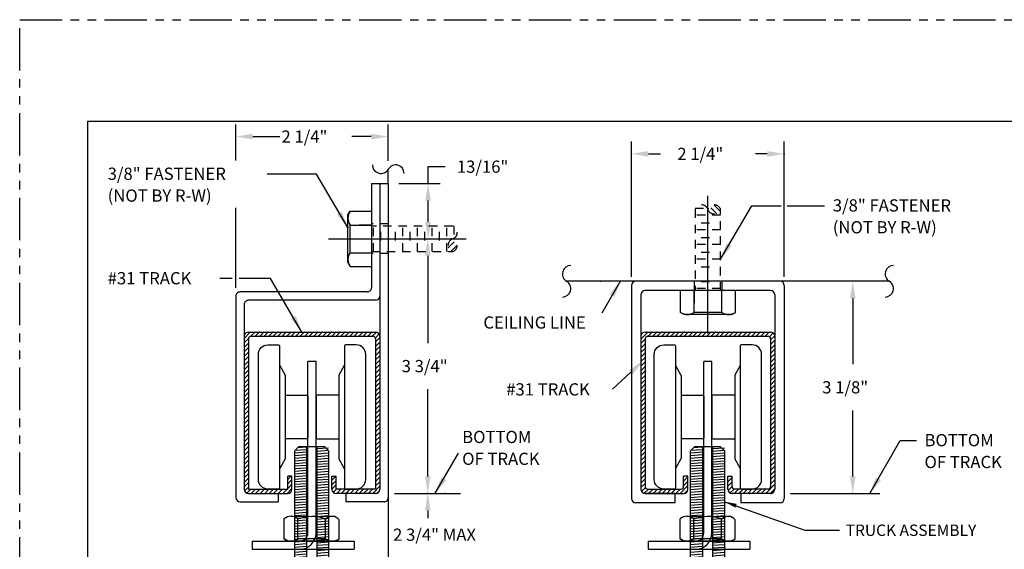
# Model space of a CAD drawing. Extents: x 1.5 to 25.5, y 1 to 18.
# Drawn here: x 1.5 to 16, y 10.2 to 18 of the extents above; entities that cross this region are included whole.
import ezdxf

# ---------------------------------------------------------------- set-up
doc = ezdxf.new("R2010")
doc.units = 0
doc.header["$LTSCALE"] = 0.5
doc.header["$MEASUREMENT"] = 0
for name, pattern in [('CENTER', [2, 1.25, -0.25, 0.25, -0.25]), ('HIDDEN', [0.375, 0.25, -0.125]), ('PHANTOM', [2.5, 1.25, -0.25, 0.25, -0.25, 0.25, -0.25])]:
    doc.linetypes.add(name, pattern=pattern)
doc.layers.get('0').update_dxf_attribs({"linetype": 'CONTINUOUS'})
doc.layers.get('DEFPOINTS').update_dxf_attribs({"linetype": 'CONTINUOUS'})
for name, color, linetype in [('1', 2, 'CONTINUOUS'), ('2', 1, 'CENTER'), ('3', 5, 'HIDDEN'), ('5', 4, 'PHANTOM'), ('DIM', 6, 'CONTINUOUS'), ('IB', 2, 'CONTINUOUS')]:
    doc.layers.add(name, color=color, linetype=linetype)
doc.styles.add('ROMANS', font='ROMANS')
doc.styles.add('SIMPLEX', font='SIMPLEX')
doc.dimstyles.get("Standard").update_dxf_attribs({"dimtxt": 0.18, "dimasz": 0.18, "dimexe": 0.18, "dimexo": 0.0625, "dimgap": 0.09, "dimtad": 0, "dimtih": 1, "dimtoh": 1, "dimdec": 4, "dimzin": 0, "dimtxsty": 'STANDARD', "dimcen": 0.09, "dimazin": 3, "dimtfac": 1, "dimtdec": 4, "dimtofl": 0, "dimtmove": 0, "dimatfit": 3, "dimtolj": 1, "dimtzin": 0})

# ---------------------------------------------------------------- blocks, each defined once
blk = doc.blocks.new('BOLTWIDE')
at = {"layer": '1'}
for p, q in [((-0.25, 2.437), (-0.188, 2.5)), ((-0.075, 2.49), (-0.208, 2.48)), ((-0.188, 2.5), (0.187, 2.5)), ((-0.075, 2.5), (-0.075, 0.131)), ((0.075, 2.5), (0.075, 0.131)), ((0.25, 2.476), (0.075, 2.463)), ((0.187, 2.5), (0.25, 2.437)), ((-0.075, 2.451), (-0.25, 2.438)), ((-0.25, 0), (-0.25, 2.437)), ((-0.075, 2.413), (-0.25, 2.399)), ((-0.075, 2.374), (-0.25, 2.361)), ((-0.075, 2.336), (-0.25, 2.322)), ((0.25, 2.438), (0.075, 2.424)), ((0.25, 2.399), (0.075, 2.386)), ((0.25, 2.361), (0.075, 2.347)), ((0.25, 2.322), (0.075, 2.309)), ((0.25, 2.437), (0.25, 0)), ((-0.075, 2.297), (-0.25, 2.284)), ((-0.075, 2.259), (-0.25, 2.245)), ((-0.075, 2.22), (-0.25, 2.207)), ((-0.075, 2.182), (-0.25, 2.168)), ((0.25, 2.284), (0.075, 2.27)), ((0.25, 2.245), (0.075, 2.232)), ((0.25, 2.207), (0.075, 2.193)), ((-0.075, 2.143), (-0.25, 2.13)), ((-0.075, 2.105), (-0.25, 2.091)), ((-0.075, 2.066), (-0.25, 2.053)), ((0.25, 2.168), (0.075, 2.155)), ((0.25, 2.13), (0.075, 2.116)), ((0.25, 2.091), (0.075, 2.078)), ((0.25, 2.053), (0.075, 2.039)), ((-0.075, 2.028), (-0.25, 2.014)), ((-0.075, 1.989), (-0.25, 1.976)), ((-0.075, 1.951), (-0.25, 1.937)), ((-0.075, 1.912), (-0.25, 1.899)), ((0.25, 2.014), (0.075, 2.001)), ((0.25, 1.976), (0.075, 1.962)), ((0.25, 1.937), (0.075, 1.924)), ((0.25, 1.899), (0.075, 1.885)), ((-0.075, 1.874), (-0.25, 1.86)), ((-0.075, 1.835), (-0.25, 1.822)), ((-0.075, 1.797), (-0.25, 1.783)), ((-0.075, 1.758), (-0.25, 1.745)), ((0.25, 1.86), (0.075, 1.847)), ((0.25, 1.822), (0.075, 1.808)), ((0.25, 1.783), (0.075, 1.77)), ((0.25, 1.745), (0.075, 1.731)), ((-0.075, 1.72), (-0.25, 1.706)), ((-0.075, 1.681), (-0.25, 1.668)), ((-0.075, 1.643), (-0.25, 1.629)), ((-0.075, 1.604), (-0.25, 1.591)), ((0.25, 1.706), (0.075, 1.693)), ((0.25, 1.668), (0.075, 1.654)), ((0.25, 1.629), (0.075, 1.616)), ((-0.075, 1.566), (-0.25, 1.552)), ((-0.075, 1.527), (-0.25, 1.514)), ((-0.075, 1.489), (-0.25, 1.475)), ((-0.075, 1.45), (-0.25, 1.437)), ((0.25, 1.591), (0.075, 1.577)), ((0.25, 1.552), (0.075, 1.539)), ((0.25, 1.514), (0.075, 1.5)), ((0.25, 1.475), (0.075, 1.462)), ((-0.075, 1.412), (-0.25, 1.398)), ((-0.075, 1.373), (-0.25, 1.36)), ((-0.075, 1.335), (-0.25, 1.321)), ((0.25, 1.437), (0.075, 1.423)), ((0.25, 1.398), (0.075, 1.385)), ((0.25, 1.36), (0.075, 1.346)), ((0.25, 1.321), (0.075, 1.308)), ((-0.075, 1.296), (-0.25, 1.283)), ((-0.075, 1.258), (-0.25, 1.244)), ((-0.075, 1.219), (-0.25, 1.206)), ((-0.075, 1.181), (-0.25, 1.167)), ((0.25, 1.283), (0.075, 1.269)), ((0.25, 1.244), (0.075, 1.231)), ((0.25, 1.206), (0.075, 1.192)), ((0.25, 1.167), (0.075, 1.154)), ((-0.075, 1.142), (-0.25, 1.129)), ((-0.075, 1.104), (-0.25, 1.09)), ((-0.075, 1.065), (-0.25, 1.052)), ((-0.075, 1.027), (-0.25, 1.013)), ((0.25, 1.129), (0.075, 1.115)), ((0.25, 1.09), (0.075, 1.077)), ((0.25, 1.052), (0.075, 1.038)), ((-0.075, 0.988), (-0.25, 0.975)), ((-0.075, 0.95), (-0.25, 0.936)), ((-0.075, 0.911), (-0.25, 0.898)), ((-0.075, 0.873), (-0.25, 0.859)), ((0.25, 1.013), (0.075, 1)), ((0.25, 0.975), (0.075, 0.961)), ((0.25, 0.936), (0.075, 0.923)), ((0.25, 0.898), (0.075, 0.884)), ((-0.075, 0.834), (-0.25, 0.821)), ((-0.075, 0.796), (-0.25, 0.782)), ((-0.075, 0.757), (-0.25, 0.744)), ((0.25, 0.859), (0.075, 0.846)), ((0.25, 0.821), (0.075, 0.807)), ((0.25, 0.782), (0.075, 0.769)), ((0.25, 0.744), (0.075, 0.73)), ((-0.075, 0.719), (-0.25, 0.705)), ((-0.075, 0.68), (-0.25, 0.667)), ((-0.075, 0.642), (-0.25, 0.628)), ((-0.075, 0.603), (-0.25, 0.59)), ((0.25, 0.705), (0.075, 0.692)), ((0.25, 0.667), (0.075, 0.653)), ((0.25, 0.628), (0.075, 0.615)), ((0.25, 0.59), (0.075, 0.576)), ((-0.075, 0.565), (-0.25, 0.551)), ((-0.075, 0.526), (-0.25, 0.513)), ((-0.075, 0.488), (-0.25, 0.474)), ((-0.075, 0.449), (-0.25, 0.436)), ((0.25, 0.551), (0.075, 0.538)), ((0.25, 0.513), (0.075, 0.499)), ((0.25, 0.474), (0.075, 0.461)), ((0.25, 0.436), (0.075, 0.422)), ((-0.075, 0.411), (-0.25, 0.397)), ((-0.075, 0.372), (-0.25, 0.359)), ((-0.075, 0.334), (-0.25, 0.32)), ((-0.075, 0.295), (-0.25, 0.282)), ((0.25, 0.397), (0.075, 0.384)), ((0.25, 0.359), (0.075, 0.345)), ((0.25, 0.32), (0.075, 0.307)), ((-0.075, 0.257), (-0.25, 0.243)), ((-0.075, 0.218), (-0.25, 0.205)), ((-0.075, 0.18), (-0.25, 0.166)), ((0.25, 0.282), (0.075, 0.268)), ((0.25, 0.243), (0.075, 0.23)), ((0.25, 0.205), (0.075, 0.191)), ((0.25, 0.166), (0.075, 0.153)), ((-0.075, 0.141), (-0.25, 0.128)), ((0.25, 0.128), (-0.25, 0.089)), ((0.25, 0.089), (-0.25, 0.051)), ((-0.43, -0.063), (-0.43, -0.084)), ((-0.425, -0.108), (-0.295, -0.108)), ((-0.412, -0.128), (-0.338, -0.202)), ((-0.368, 0), (0.367, 0)), ((-0.295, 0), (-0.295, -0.108)), ((-0.295, -0.108), (-0.244, -0.22)), ((0.295, -0.108), (0.244, -0.22)), ((0.295, 0), (0.295, -0.108)), ((0.295, -0.108), (0.425, -0.108)), ((0.412, -0.128), (0.338, -0.202)), ((0.43, -0.063), (0.43, -0.084)), ((-0.294, -0.22), (0.294, -0.22))]:
    blk.add_line(p, q, dxfattribs=at)
for centre, start, end in [((-0.368, -0.063), 90, 180), ((-0.368, -0.084), 180, 225), ((0.367, -0.063), 0, 90), ((0.367, -0.084), 315, 0), ((-0.294, -0.158), 225, 270), ((0.294, -0.158), 270, 315)]:
    blk.add_arc(centre, 0.0625, start, end, dxfattribs=at)
blk = doc.blocks.new('*X4')
at = {"color": 0, "linetype": 'BYBLOCK'}
for p, q in [((6.302, 13.594), (6.397, 13.689)), ((6.399, 13.625), (6.463, 13.689)), ((6.466, 13.625), (6.529, 13.689)), ((6.532, 13.625), (6.595, 13.689)), ((6.598, 13.625), (6.662, 13.689)), ((6.664, 13.625), (6.728, 13.689)), ((6.731, 13.625), (6.794, 13.689)), ((6.797, 13.625), (6.861, 13.689)), ((6.863, 13.625), (6.927, 13.689)), ((6.93, 13.625), (6.993, 13.689)), ((6.996, 13.625), (7.059, 13.689)), ((7.062, 13.625), (7.126, 13.689)), ((7.129, 13.625), (7.192, 13.689)), ((7.195, 13.625), (7.258, 13.689)), ((7.261, 13.625), (7.325, 13.689)), ((7.327, 13.625), (7.391, 13.689)), ((7.394, 13.625), (7.457, 13.689)), ((7.46, 13.625), (7.523, 13.689)), ((7.526, 13.625), (7.59, 13.689)), ((7.593, 13.625), (7.656, 13.689)), ((7.659, 13.625), (7.722, 13.689)), ((7.725, 13.625), (7.789, 13.689)), ((7.791, 13.625), (7.855, 13.689)), ((7.858, 13.625), (7.921, 13.689)), ((7.924, 13.625), (7.988, 13.689)), ((7.99, 13.625), (8.054, 13.689)), ((8.057, 13.625), (8.12, 13.689)), ((8.123, 13.625), (8.186, 13.689)), ((8.189, 13.625), (8.252, 13.687)), ((8.235, 13.605), (8.292, 13.661)), ((6.302, 13.528), (6.366, 13.592)), ((6.302, 13.462), (6.366, 13.525)), ((8.239, 13.542), (8.302, 13.606)), ((8.239, 13.476), (8.302, 13.539)), ((6.302, 13.395), (6.366, 13.459)), ((6.302, 13.329), (6.366, 13.393)), ((8.239, 13.409), (8.302, 13.473)), ((8.239, 13.343), (8.302, 13.407)), ((6.302, 13.263), (6.366, 13.326)), ((6.302, 13.197), (6.366, 13.26)), ((8.239, 13.277), (8.302, 13.34)), ((8.239, 13.211), (8.302, 13.274)), ((8.239, 13.144), (8.302, 13.208)), ((6.302, 13.13), (6.366, 13.194)), ((6.302, 13.064), (6.366, 13.127)), ((6.302, 12.998), (6.366, 13.061)), ((8.239, 13.078), (8.302, 13.142)), ((8.239, 13.012), (8.302, 13.075)), ((6.302, 12.931), (6.366, 12.995)), ((6.302, 12.865), (6.366, 12.929)), ((8.239, 12.945), (8.302, 13.009)), ((8.239, 12.879), (8.302, 12.943)), ((6.302, 12.799), (6.366, 12.862)), ((6.302, 12.733), (6.366, 12.796)), ((8.239, 12.813), (8.302, 12.876)), ((8.239, 12.747), (8.302, 12.81)), ((6.302, 12.666), (6.366, 12.73)), ((6.302, 12.6), (6.366, 12.663)), ((8.239, 12.68), (8.302, 12.744)), ((8.239, 12.614), (8.302, 12.678)), ((6.302, 12.534), (6.366, 12.597)), ((6.302, 12.467), (6.366, 12.531)), ((8.239, 12.548), (8.302, 12.611)), ((8.239, 12.481), (8.302, 12.545)), ((8.239, 12.415), (8.302, 12.479)), ((6.302, 12.401), (6.366, 12.465)), ((6.302, 12.335), (6.366, 12.398)), ((6.302, 12.268), (6.366, 12.332)), ((8.239, 12.349), (8.302, 12.412)), ((8.239, 12.283), (8.302, 12.346)), ((6.302, 12.202), (6.366, 12.266)), ((6.302, 12.136), (6.366, 12.199)), ((8.239, 12.216), (8.302, 12.28)), ((8.239, 12.15), (8.302, 12.213)), ((6.302, 12.07), (6.366, 12.133)), ((6.302, 12.003), (6.366, 12.067)), ((8.239, 12.084), (8.302, 12.147)), ((8.239, 12.017), (8.302, 12.081)), ((6.302, 11.937), (6.366, 12.001)), ((6.302, 11.871), (6.366, 11.934)), ((8.239, 11.951), (8.302, 12.015)), ((8.239, 11.885), (8.302, 11.948)), ((6.302, 11.804), (6.366, 11.868)), ((6.302, 11.738), (6.366, 11.802)), ((8.239, 11.819), (8.302, 11.882)), ((8.239, 11.752), (8.302, 11.816)), ((8.239, 11.686), (8.302, 11.749)), ((6.302, 11.672), (6.366, 11.735)), ((6.302, 11.606), (6.366, 11.669)), ((8.239, 11.62), (8.302, 11.683)), ((8.239, 11.553), (8.302, 11.617)), ((6.302, 11.539), (6.366, 11.603)), ((6.302, 11.473), (6.366, 11.536)), ((6.302, 11.407), (6.366, 11.47)), ((6.944, 11.518), (6.991, 11.565)), ((6.944, 11.451), (7.007, 11.515)), ((7.594, 11.505), (7.654, 11.565)), ((7.594, 11.439), (7.657, 11.502)), ((8.239, 11.487), (8.302, 11.551)), ((8.239, 11.421), (8.302, 11.484)), ((6.309, 11.347), (6.366, 11.404)), ((6.343, 11.315), (6.403, 11.375)), ((6.406, 11.312), (6.47, 11.375)), ((6.472, 11.312), (6.536, 11.375)), ((6.539, 11.312), (6.602, 11.375)), ((6.605, 11.312), (6.668, 11.375)), ((6.671, 11.312), (6.735, 11.375)), ((6.737, 11.312), (6.801, 11.375)), ((6.804, 11.312), (6.867, 11.375)), ((6.87, 11.312), (6.934, 11.375)), ((6.936, 11.312), (7.007, 11.382)), ((6.944, 11.385), (7.007, 11.449)), ((7.594, 11.373), (7.657, 11.436)), ((7.615, 11.327), (7.663, 11.375)), ((7.666, 11.312), (7.729, 11.375)), ((7.732, 11.312), (7.795, 11.375)), ((7.798, 11.312), (7.862, 11.375)), ((7.864, 11.312), (7.928, 11.375)), ((7.931, 11.312), (7.994, 11.375)), ((7.997, 11.312), (8.06, 11.375)), ((8.063, 11.312), (8.127, 11.375)), ((8.13, 11.312), (8.193, 11.375)), ((8.196, 11.312), (8.302, 11.418)), ((8.27, 11.319), (8.295, 11.344))]:
    blk.add_line(p, q, dxfattribs=at)
blk = doc.blocks.new('*X3')
at = {"color": 0, "linetype": 'BYBLOCK'}
for p, q in [((18.224, 13.583), (18.329, 13.689)), ((18.233, 13.659), (18.253, 13.679)), ((18.332, 13.625), (18.395, 13.689)), ((18.398, 13.625), (18.462, 13.689)), ((18.464, 13.625), (18.528, 13.689)), ((18.531, 13.625), (18.594, 13.689)), ((18.597, 13.625), (18.66, 13.689)), ((18.663, 13.625), (18.727, 13.689)), ((18.729, 13.625), (18.793, 13.689)), ((18.796, 13.625), (18.859, 13.689)), ((18.862, 13.625), (18.926, 13.689)), ((18.928, 13.625), (18.992, 13.689)), ((18.995, 13.625), (19.058, 13.689)), ((19.061, 13.625), (19.124, 13.689)), ((19.127, 13.625), (19.191, 13.689)), ((19.194, 13.625), (19.257, 13.689)), ((19.26, 13.625), (19.323, 13.689)), ((19.326, 13.625), (19.39, 13.689)), ((19.392, 13.625), (19.456, 13.689)), ((19.459, 13.625), (19.522, 13.689)), ((19.525, 13.625), (19.588, 13.689)), ((19.591, 13.625), (19.655, 13.689)), ((19.658, 13.625), (19.721, 13.689)), ((19.724, 13.625), (19.787, 13.689)), ((19.79, 13.625), (19.854, 13.689)), ((19.856, 13.625), (19.92, 13.689)), ((19.923, 13.625), (19.986, 13.689)), ((19.989, 13.625), (20.053, 13.689)), ((20.055, 13.625), (20.119, 13.689)), ((20.117, 13.62), (20.173, 13.676)), ((20.134, 13.571), (20.197, 13.634)), ((18.224, 13.517), (18.287, 13.581)), ((18.224, 13.451), (18.287, 13.514)), ((20.134, 13.505), (20.197, 13.568)), ((20.134, 13.438), (20.197, 13.502)), ((18.224, 13.385), (18.287, 13.448)), ((18.224, 13.318), (18.287, 13.382)), ((20.134, 13.372), (20.197, 13.436)), ((20.134, 13.306), (20.197, 13.369)), ((18.224, 13.252), (18.287, 13.315)), ((18.224, 13.186), (18.287, 13.249)), ((20.134, 13.24), (20.197, 13.303)), ((20.134, 13.173), (20.197, 13.237)), ((18.224, 13.119), (18.287, 13.183)), ((18.224, 13.053), (18.287, 13.117)), ((20.134, 13.107), (20.197, 13.171)), ((20.134, 13.041), (20.197, 13.104)), ((18.224, 12.987), (18.287, 13.05)), ((18.224, 12.92), (18.287, 12.984)), ((18.224, 12.854), (18.287, 12.918)), ((20.134, 12.974), (20.197, 13.038)), ((20.134, 12.908), (20.197, 12.972)), ((18.224, 12.788), (18.287, 12.851)), ((18.224, 12.722), (18.287, 12.785)), ((20.134, 12.842), (20.197, 12.905)), ((20.134, 12.776), (20.197, 12.839)), ((20.134, 12.709), (20.197, 12.773)), ((18.224, 12.655), (18.287, 12.719)), ((18.224, 12.589), (18.287, 12.653)), ((20.134, 12.643), (20.197, 12.706)), ((20.134, 12.577), (20.197, 12.64)), ((18.224, 12.523), (18.287, 12.586)), ((18.224, 12.456), (18.287, 12.52)), ((20.134, 12.51), (20.197, 12.574)), ((20.134, 12.444), (20.197, 12.508)), ((18.224, 12.39), (18.287, 12.454)), ((18.224, 12.324), (18.287, 12.387)), ((20.134, 12.378), (20.197, 12.441)), ((20.134, 12.312), (20.197, 12.375)), ((18.224, 12.258), (18.287, 12.321)), ((18.224, 12.191), (18.287, 12.255)), ((18.224, 12.125), (18.287, 12.188)), ((20.134, 12.245), (20.197, 12.309)), ((20.134, 12.179), (20.197, 12.242)), ((18.224, 12.059), (18.287, 12.122)), ((18.224, 11.992), (18.287, 12.056)), ((20.134, 12.113), (20.197, 12.176)), ((20.134, 12.046), (20.197, 12.11)), ((20.134, 11.98), (20.197, 12.044)), ((18.224, 11.926), (18.287, 11.99)), ((18.224, 11.86), (18.287, 11.923)), ((20.134, 11.914), (20.197, 11.977)), ((20.134, 11.847), (20.197, 11.911)), ((18.224, 11.794), (18.287, 11.857)), ((18.224, 11.727), (18.287, 11.791)), ((20.134, 11.781), (20.197, 11.845)), ((20.134, 11.715), (20.197, 11.778)), ((18.224, 11.661), (18.287, 11.724)), ((18.224, 11.595), (18.287, 11.658)), ((20.134, 11.649), (20.197, 11.712)), ((20.134, 11.582), (20.197, 11.646)), ((18.224, 11.528), (18.287, 11.592)), ((18.224, 11.462), (18.287, 11.526)), ((18.224, 11.396), (18.287, 11.459)), ((18.854, 11.562), (18.857, 11.565)), ((18.854, 11.495), (18.917, 11.559)), ((18.854, 11.429), (18.917, 11.493)), ((19.504, 11.549), (19.52, 11.565)), ((19.504, 11.483), (19.567, 11.546)), ((19.504, 11.416), (19.567, 11.48)), ((20.134, 11.516), (20.197, 11.58)), ((20.134, 11.45), (20.197, 11.513)), ((18.234, 11.34), (18.29, 11.396)), ((18.273, 11.313), (18.336, 11.375)), ((18.338, 11.312), (18.402, 11.375)), ((18.405, 11.312), (18.468, 11.375)), ((18.471, 11.312), (18.535, 11.375)), ((18.537, 11.312), (18.601, 11.375)), ((18.604, 11.312), (18.667, 11.375)), ((18.67, 11.312), (18.733, 11.375)), ((18.736, 11.312), (18.8, 11.375)), ((18.802, 11.312), (18.917, 11.426)), ((18.871, 11.314), (18.915, 11.358)), ((19.507, 11.354), (19.567, 11.414)), ((19.538, 11.318), (19.596, 11.376)), ((19.598, 11.312), (19.661, 11.375)), ((19.664, 11.312), (19.728, 11.375)), ((19.731, 11.312), (19.794, 11.375)), ((19.797, 11.312), (19.86, 11.375)), ((19.863, 11.312), (19.927, 11.375)), ((19.929, 11.312), (19.993, 11.375)), ((19.996, 11.312), (20.059, 11.375)), ((20.062, 11.312), (20.197, 11.447)), ((20.128, 11.312), (20.197, 11.381))]:
    blk.add_line(p, q, dxfattribs=at)
blk = doc.blocks.new('*D16')
at = {"color": 0, "linetype": 'BYBLOCK'}
for p, q in [((7.516, 15.585), (7.516, 15.835)), ((7.516, 15.835), (7.766, 15.835)), ((7.084, 15.585), (7.696, 15.585)), ((7.516, 15.022), (7.516, 15.335)), ((7.084, 14.772), (7.696, 14.772))]:
    blk.add_line(p, q, dxfattribs=at)
for points in [[(7.474, 15.335), (7.558, 15.335), (7.516, 15.585)], [(7.474, 15.022), (7.558, 15.022), (7.516, 14.772)]]:
    blk.add_solid(points, dxfattribs=at)
at = {"layer": 'DEFPOINTS', "color": 0, "linetype": 'BYBLOCK'}
for p in [(6.959, 15.585), (6.959, 14.772), (7.516, 14.772)]:
    blk.add_point(p, dxfattribs=at)
at = {"color": 0, "linetype": 'BYBLOCK', "insert": (8.319, 15.835), "char_height": 0.18, "attachment_point": 5, "style": 'ROMANS'}
blk.add_mtext('\\A1;13/16"', dxfattribs=at)

msp = doc.modelspace()

# ---------------------------------------------------------------- linework, layer by layer
for p, q in [((22.5, 16.5), (2.5, 16.5)), ((2.5, 16.5), (2.5, 2))]:
    msp.add_line(p, q)
at = {"layer": '1', "color": 2, "linetype": 'CONTINUOUS'}
for p, q in [((6.92942, 15.58476), (6.92942, 15.79775)), ((6.68282, 15.58476), (6.92942, 15.58476)), ((14.30998, 14.14726), (9.5566, 14.14726)), ((10.51259, 14.08476), (10.51259, 10.94656)), ((12.76259, 14.08476), (12.76259, 10.94656)), ((10.65079, 13.94656), (10.65079, 11.08476)), ((12.56189, 14.00906), (10.71329, 14.00906)), ((12.62439, 13.94656), (12.62439, 11.08476)), ((6.80612, 13.33676), (6.80612, 11.08476)), ((6.92942, 10.96146), (6.92942, 7.30911)), ((11.15079, 10.88406), (10.57509, 10.88406)), ((11.15079, 11.02226), (10.71329, 11.02226)), ((11.15079, 11.02226), (11.15079, 10.88406)), ((12.56189, 11.02226), (12.12439, 11.02226)), ((12.12439, 11.02226), (12.12439, 10.88406)), ((12.70009, 10.88406), (12.12439, 10.88406)), ((5.39617, 10.35032), (5.39617, 10.64843)), ((5.59909, 10.35032), (5.59909, 10.64843)), ((6.00495, 10.35032), (6.00495, 10.64843)), ((6.20788, 10.35032), (6.20788, 10.63169)), ((11.22764, 10.35032), (11.22764, 10.64843)), ((11.43056, 10.35032), (11.43056, 10.64843)), ((11.83642, 10.35032), (11.83642, 10.64843)), ((12.03935, 10.35032), (12.03935, 10.63169)), ((5.45072, 10.31807), (5.39617, 10.35032)), ((6.15332, 10.31807), (5.45072, 10.31807)), ((6.00495, 10.35032), (5.59909, 10.35032)), ((6.15332, 10.31807), (6.20788, 10.35032)), ((11.28219, 10.31807), (11.22764, 10.35032)), ((11.98479, 10.31807), (11.28219, 10.31807)), ((11.83642, 10.35032), (11.43056, 10.35032)), ((11.98479, 10.31807), (12.03935, 10.35032))]:
    msp.add_line(p, q, dxfattribs=at)
at = {"layer": '1', "color": 2}
for p, q in [((6.68282, 15.58476), (6.68282, 14.05186)), ((6.80612, 15.58476), (6.80612, 11.08476)), ((6.92942, 15.58476), (6.92942, 10.96146)), ((6.3343, 15.12356), (6.36655, 15.17812)), ((6.3343, 14.42096), (6.3343, 15.12356)), ((6.36655, 15.17812), (6.68282, 15.17812)), ((6.36655, 14.56513), (6.36655, 14.97519)), ((6.36655, 14.97519), (6.68282, 14.97519)), ((6.68282, 14.97519), (6.50022, 14.97519)), ((6.36655, 14.56723), (6.68282, 14.56723)), ((6.3343, 14.42096), (6.36655, 14.3664)), ((6.36655, 14.3664), (6.68282, 14.3664)), ((4.68282, 13.92686), (4.68282, 10.96146)), ((6.62032, 13.98936), (4.74532, 13.98936)), ((11.23194, 13.68909), (11.23194, 14.00906)), ((11.43487, 13.68909), (11.43487, 14.00906)), ((11.43487, 14.00906), (11.43487, 13.82276)), ((11.84283, 13.68909), (11.84283, 14.00906)), ((12.04365, 13.68909), (12.04365, 14.00906)), ((4.80612, 13.80356), (4.80612, 11.08476)), ((6.74362, 13.86606), (4.86862, 13.86606)), ((11.2865, 13.65685), (11.23194, 13.68909)), ((11.9891, 13.65685), (11.2865, 13.65685)), ((11.84493, 13.68909), (11.43487, 13.68909)), ((11.9891, 13.65685), (12.04365, 13.68909)), ((12.56089, 13.30076), (12.56089, 11.12076)), ((4.74532, 10.89896), (5.30612, 10.89896)), ((4.86862, 11.02226), (5.30612, 11.02226)), ((5.30612, 11.02226), (5.30612, 10.89896)), ((6.74362, 11.02226), (6.30612, 11.02226)), ((6.30612, 11.02226), (6.30612, 10.89896)), ((6.86692, 10.89896), (6.30612, 10.89896))]:
    msp.add_line(p, q, dxfattribs=at)
at = {"layer": '1', "color": 2, "linetype": 'BYBLOCK'}
msp.add_line((12.62439, 13.33676), (12.62439, 11.08476), dxfattribs=at)
at = {"layer": '1'}
for p, q in [((5.32832, 12.91458), (5.32832, 11.38191)), ((5.86592, 12.96347), (5.74632, 12.96347)), ((5.74632, 10.44307), (5.74632, 12.96347)), ((5.86592, 10.44307), (5.86592, 12.96347)), ((6.28392, 12.91458), (6.28392, 11.38191)), ((11.15979, 12.91458), (11.15979, 11.38191)), ((11.57779, 10.44307), (11.57779, 12.96347)), ((11.69739, 12.96347), (11.57779, 12.96347)), ((11.69739, 10.44307), (11.69739, 12.96347)), ((12.11539, 12.91458), (12.11539, 11.38191)), ((5.41129, 12.48424), (5.41129, 11.81224)), ((6.20094, 12.48424), (6.20094, 11.81224)), ((11.24276, 12.48424), (11.24276, 11.81224)), ((12.03241, 12.48424), (12.03241, 11.81224)), ((5.49763, 10.68431), (6.10424, 10.6841)), ((11.3291, 10.68431), (11.93571, 10.6841)), ((4.92612, 10.31807), (6.42612, 10.31807)), ((4.92612, 10.31807), (4.92612, 10.19847)), ((6.42612, 10.31807), (6.42612, 10.19847)), ((10.75759, 10.31807), (12.25759, 10.31807)), ((10.75759, 10.31807), (10.75759, 10.19847)), ((12.25759, 10.31807), (12.25759, 10.19847)), ((4.92612, 10.19847), (6.42612, 10.19847)), ((10.75759, 10.19847), (12.25759, 10.19847))]:
    msp.add_line(p, q, dxfattribs=at)
for points in [[(5.32832, 11.38191), (5.32832, 11.10076, -0.41421356), (5.31332, 11.08576), (5.15582, 11.08576, -0.41421356), (5.01582, 11.22576), (5.01582, 13.07073, -0.41421356), (5.15582, 13.21073), (5.31332, 13.21073, -0.41421356), (5.32832, 13.19573), (5.32832, 12.91458, 0.12641628), (5.33017, 12.90735), (5.40943, 12.7633, -0.12641628), (5.41129, 12.75607), (5.41129, 12.48424, 0.41421356), (5.42629, 12.46924), (5.73132, 12.46924, -0.41421356), (5.74632, 12.45424), (5.74632, 11.84224, -0.41421356), (5.73132, 11.82724), (5.42629, 11.82724, 0.41421356), (5.41129, 11.81224), (5.41129, 11.54042, -0.12641628), (5.40943, 11.53319), (5.33017, 11.38914, 0.12641628)], [(6.28392, 11.38191), (6.28392, 11.10076, 0.41421356), (6.29892, 11.08576), (6.45642, 11.08576, 0.41421356), (6.59642, 11.22576), (6.59642, 13.07073, 0.41421356), (6.45642, 13.21073), (6.29892, 13.21073, 0.41421356), (6.28392, 13.19573), (6.28392, 12.91458, -0.12641628), (6.28206, 12.90735), (6.2028, 12.7633, 0.12641628), (6.20094, 12.75607), (6.20094, 12.48424, -0.41421356), (6.18594, 12.46924), (5.88092, 12.46924, 0.41421356), (5.86592, 12.45424), (5.86592, 11.84224, 0.41421356), (5.88092, 11.82724), (6.18594, 11.82724, -0.41421356), (6.20094, 11.81224), (6.20094, 11.54042, 0.12641628), (6.2028, 11.53319), (6.28206, 11.38914, -0.12641628)], [(11.15979, 11.38191), (11.15979, 11.10076, -0.41421356), (11.14479, 11.08576), (10.98729, 11.08576, -0.41421356), (10.84729, 11.22576), (10.84729, 13.07073, -0.41421356), (10.98729, 13.21073), (11.14479, 13.21073, -0.41421356), (11.15979, 13.19573), (11.15979, 12.91458, 0.12641628), (11.16164, 12.90735), (11.2409, 12.7633, -0.12641628), (11.24276, 12.75607), (11.24276, 12.48424, 0.41421356), (11.25776, 12.46924), (11.56279, 12.46924, -0.41421356), (11.57779, 12.45424), (11.57779, 11.84224, -0.41421356), (11.56279, 11.82724), (11.25776, 11.82724, 0.41421356), (11.24276, 11.81224), (11.24276, 11.54042, -0.12641628), (11.2409, 11.53319), (11.16164, 11.38914, 0.12641628)], [(12.11539, 11.38191), (12.11539, 11.10076, 0.41421356), (12.13039, 11.08576), (12.28789, 11.08576, 0.41421356), (12.42789, 11.22576), (12.42789, 13.07073, 0.41421356), (12.28789, 13.21073), (12.13039, 13.21073, 0.41421356), (12.11539, 13.19573), (12.11539, 12.91458, -0.12641628), (12.11353, 12.90735), (12.03427, 12.7633, 0.12641628), (12.03241, 12.75607), (12.03241, 12.48424, -0.41421356), (12.01741, 12.46924), (11.71239, 12.46924, 0.41421356), (11.69739, 12.45424), (11.69739, 11.84224, 0.41421356), (11.71239, 11.82724), (12.01741, 11.82724, -0.41421356), (12.03241, 11.81224), (12.03241, 11.54042, 0.12641628), (12.03427, 11.53319), (12.11353, 11.38914, -0.12641628)]]:
    msp.add_lwpolyline(points, format="xyb", close=True, dxfattribs=at)
at = {"layer": '1', "color": 2}
for centre, radius, start, end in [((6.51004, 15.07665), 0.17574, 144.73561, 215.26439), ((6.51004, 14.46787), 0.17574, 144.73561, 215.26439), ((4.74532, 13.92686), 0.0625, 89.999994, 180), ((6.62032, 14.05186), 0.0625, 269.999994, 0), ((4.86862, 13.80356), 0.0625, 89.999994, 180), ((11.33341, 13.83259), 0.17574, 234.73561, 305.26439), ((11.94219, 13.83259), 0.17574, 234.73561, 305.26439), ((6.70762, 13.30076), 0.035, 0, 90), ((12.52589, 13.30076), 0.035, 360, 90), ((4.86862, 11.08476), 0.0625, 180, 270), ((6.74362, 11.08476), 0.0625, 269.999976, 0), ((10.74929, 11.12076), 0.035, 180, 270), ((12.52589, 11.12076), 0.035, 270, 360), ((4.74532, 10.96146), 0.0625, 180, 270), ((6.86692, 10.96146), 0.0625, 269.999976, 0)]:
    msp.add_arc(centre, radius, start, end, dxfattribs=at)
at = {"layer": '1', "color": 2, "linetype": 'CONTINUOUS'}
for centre, radius, start, end in [((10.57509, 14.08476), 0.0625, 90, 180), ((12.70009, 14.08476), 0.0625, 0, 90), ((6.74362, 13.92856), 0.0625, 270, 359.999994), ((10.71329, 13.94656), 0.0625, 90, 180), ((12.56189, 13.94656), 0.0625, 0, 90), ((6.74362, 13.33676), 0.0625, 0, 90), ((10.71329, 11.08476), 0.0625, 180, 270), ((10.71329, 11.08476), 0.0625, 180, 270), ((12.56189, 11.08476), 0.0625, 270, 0), ((12.56189, 11.08476), 0.0625, 270, 0), ((10.57509, 10.94656), 0.0625, 180, 270), ((12.70009, 10.94656), 0.0625, 270, 0), ((5.49763, 10.49381), 0.17574, 234.73561, 305.26439), ((6.10641, 10.49381), 0.17574, 234.73561, 305.26439), ((11.3291, 10.49381), 0.17574, 234.73561, 305.26439), ((11.93788, 10.49381), 0.17574, 234.73561, 305.26439)]:
    msp.add_arc(centre, radius, start, end, dxfattribs=at)
at = {"layer": '1'}
for centre, radius in [((5.62132, 10.44307), 0.2446), ((5.62132, 10.44307), 0.125), ((11.45279, 10.44307), 0.2446), ((11.45279, 10.44307), 0.125)]:
    msp.add_arc(centre, radius, 270, 0, dxfattribs=at)
at = {"layer": '1', "color": 2, "linetype": 'BYBLOCK'}
for p in [(6.4946, 11.02226), (6.4946, 11.02226), (12.25037, 11.02226), (12.25037, 11.02226), (12.56189, 11.02226), (12.56189, 11.02226), (12.56259, 11.02226), (12.56259, 11.02226)]:
    msp.add_point(p, dxfattribs=at)
at = {"layer": '2', "color": 5, "linetype": 'HIDDEN'}
for p, q in [((11.76872, 15.13991), (11.66785, 15.24078)), ((11.81778, 15.17979), (11.72587, 15.2717)), ((11.45029, 15.22316), (11.62505, 15.22316)), ((11.45029, 15.20545), (11.45029, 14.00906)), ((11.82529, 15.11966), (11.45029, 15.11966)), ((11.82529, 14.00906), (11.82529, 15.20545)), ((6.92942, 14.99106), (6.68282, 14.99106)), ((7.87921, 14.95956), (6.68282, 14.95956)), ((6.71342, 14.58456), (6.71342, 14.95956)), ((7.14542, 14.58456), (7.14542, 14.95956)), ((7.36142, 14.58456), (7.36142, 14.95956)), ((7.57742, 14.58456), (7.57742, 14.95956)), ((7.79342, 14.58456), (7.79342, 14.95956)), ((7.89692, 14.95956), (7.89692, 14.78479)), ((11.53654, 15.00716), (11.7559, 15.00716)), ((6.81692, 14.8733), (6.81692, 14.65395)), ((7.03292, 14.8733), (7.03292, 14.65395)), ((7.24892, 14.8733), (7.24892, 14.65395)), ((7.46492, 14.8733), (7.46492, 14.65395)), ((7.68092, 14.8733), (7.68092, 14.65395)), ((11.82529, 14.90366), (11.45029, 14.90366)), ((7.81366, 14.64112), (7.91454, 14.742)), ((7.85354, 14.59207), (7.94545, 14.68397)), ((11.82529, 14.68766), (11.45029, 14.68766)), ((11.53654, 14.79116), (11.7559, 14.79116)), ((6.68282, 14.58456), (7.87921, 14.58456)), ((6.92942, 14.55346), (6.68282, 14.55346)), ((11.53654, 14.57516), (11.7559, 14.57516)), ((11.82529, 14.47166), (11.45029, 14.47166)), ((11.53654, 14.35916), (11.7559, 14.35916)), ((11.53654, 14.14316), (11.7559, 14.14316)), ((11.82529, 14.03966), (11.45029, 14.03966))]:
    msp.add_line(p, q, dxfattribs=at)
at = {"layer": '2', "color": 5}
for p, q in [((11.43449, 14.14726), (11.43449, 14.00906)), ((11.84069, 14.14726), (11.84069, 14.00906))]:
    msp.add_line(p, q, dxfattribs=at)
at = {"layer": '2', "color": 2, "linetype": 'CONTINUOUS'}
msp.add_line((4.80612, 13.33676), (4.80612, 11.08476), dxfattribs=at)
at = {"layer": '2', "color": 5, "linetype": 'HIDDEN'}
for centre, radius, start, end in [((11.54394, 15.17251), 0.09927, 19.377359, 160.622641), ((11.73146, 15.17219), 0.0996, 19.508471, 160.491529), ((11.73146, 15.23871), 0.0996, 199.508471, 340.491529), ((7.84627, 14.86591), 0.09927, 289.377359, 70.622641), ((7.91247, 14.67838), 0.0996, 109.508471, 250.491529), ((7.84595, 14.67838), 0.0996, 289.508471, 70.491529)]:
    msp.add_arc(centre, radius, start, end, dxfattribs=at)
at = {"layer": '2', "color": 5, "linetype": 'BYBLOCK'}
for p in [(11.63759, 15.18698), (11.63759, 15.18698), (7.86074, 14.77226)]:
    msp.add_point(p, dxfattribs=at)
at = {"layer": '3', "color": 1, "linetype": 'CONTINUOUS'}
for p, q in [((11.63759, 13.37692), (11.63759, 15.40481)), ((6.05067, 14.77226), (8.07585, 14.77226))]:
    msp.add_line(p, q, dxfattribs=at)
at = {"layer": '5'}
for p, q in [((1.5, 1), (1.5, 18)), ((1.5, 18), (23.5, 18))]:
    msp.add_line(p, q, dxfattribs=at)
at = {"layer": 'DEFPOINTS', "color": 0, "linetype": 'BYBLOCK'}
for p in [(6.92942, 15.79775), (6.6869, 15.08219), (6.6869, 14.47469), (10.51259, 14.08476), (12.76259, 14.08476)]:
    msp.add_point(p, dxfattribs=at)
at = {"layer": 'DIM', "color": 3, "linetype": 'BYBLOCK'}
for p, q in [((4.68282, 15.92696), (4.68282, 16.45806)), ((6.92942, 15.92275), (6.92942, 16.45806)), ((10.51259, 14.20976), (10.51259, 16.20335)), ((12.76259, 14.20976), (12.76259, 16.20335)), ((10.76259, 16.02335), (10.93759, 16.02335)), ((12.51259, 16.02335), (12.33759, 16.02335)), ((4.68282, 14.05186), (4.68282, 15.22747)), ((7.51149, 14.52226), (7.51149, 13.23726)), ((13.77173, 13.89726), (13.77173, 12.92476)), ((10.50295, 12.80684), (10.23358, 12.55883)), ((7.51149, 11.27226), (7.51149, 12.55726)), ((13.77173, 11.27226), (13.77173, 12.24476)), ((7.0229, 11.02226), (7.99524, 11.02226)), ((12.8498, 11.02226), (14.16943, 11.02226)), ((7.51149, 10.77226), (7.51149, 10.65527))]:
    msp.add_line(p, q, dxfattribs=at)
at = {"layer": 'DIM'}
for p, q in [((4.93282, 16.27806), (5.33149, 16.27806)), ((6.67942, 16.27806), (6.39127, 16.27806))]:
    msp.add_line(p, q, dxfattribs=at)
at = {"layer": 'DIM', "color": 3, "linetype": 'CONTINUOUS'}
for p, q in [((5.8739, 15.72549), (5.14447, 15.72549)), ((6.3343, 14.9381), (5.8739, 15.72549)), ((11.82529, 14.47166), (12.28568, 15.25905)), ((12.28568, 15.25905), (12.71779, 15.25905)), ((12.80462, 15.25905), (13.35583, 15.25905)), ((4.62781, 14.18665), (4.44717, 14.18665)), ((5.19656, 14.18665), (4.73491, 14.18665)), ((5.65696, 13.39926), (5.19656, 14.18665)), ((10.34998, 14.15159), (10.07328, 13.6785)), ((14.02481, 11.02226), (14.47046, 11.80093)), ((14.47046, 11.80093), (14.71181, 11.80093)), ((7.62194, 11.02402), (7.96492, 11.61463))]:
    msp.add_line(p, q, dxfattribs=at)
for centre, start, end in [((6.82116, 15.86025), 180, 330), ((7.03767, 15.73525), 360, 150.000068), ((9.6191, 14.25551), 90, 240), ((14.37248, 14.25551), 90, 240), ((9.4941, 14.03901), 270, 60.000068), ((14.24748, 14.03901), 270, 60.000068)]:
    msp.add_arc(centre, 0.125, start, end, dxfattribs=at)
at = {"layer": 'DIM', "color": 2, "linetype": 'CONTINUOUS'}
for centre, radius, start, end in [((5.49763, 10.52292), 0.16139, 51.047407, 128.952593), ((5.80958, 10.09601), 0.58595, 70.523179, 111.05227), ((6.10424, 10.55543), 0.12867, 36.34772, 140.501977), ((11.3291, 10.52292), 0.16139, 51.047407, 128.952593), ((11.64105, 10.09601), 0.58595, 70.523179, 111.05227), ((11.93571, 10.55543), 0.12867, 36.34772, 140.501977)]:
    msp.add_arc(centre, radius, start, end, dxfattribs=at)
at = {"layer": 'DIM', "color": 3, "linetype": 'BYBLOCK'}
for p in [(12.76259, 16.02335), (6.3343, 14.9381), (10.05651, 14.14726), (5.65696, 13.39926), (11.29472, 13.39926), (7.51149, 11.02226), (7.7621, 11.02226), (13.77173, 11.02226), (14.02481, 11.02226)]:
    msp.add_point(p, dxfattribs=at)
for points in [[(4.93282, 16.23639), (4.93282, 16.31972), (4.68282, 16.27806)], [(6.67942, 16.23639), (6.67942, 16.31972), (6.92942, 16.27806)], [(10.76259, 15.98168), (10.76259, 16.06502), (10.51259, 16.02335)], [(12.51259, 15.98168), (12.51259, 16.06502), (12.76259, 16.02335)], [(6.24369, 15.1748), (6.17182, 15.13261), (6.3343, 14.9381)], [(7.55315, 14.52226), (7.46982, 14.52226), (7.51149, 14.77226)], [(11.9159, 14.70836), (11.98777, 14.66617), (11.82529, 14.47166)], [(10.25937, 13.9149), (10.1875, 13.95708), (10.34998, 14.15159)], [(13.8134, 13.89726), (13.73006, 13.89726), (13.77173, 14.14726)], [(5.56634, 13.63596), (5.49448, 13.59377), (5.65696, 13.39926)], [(10.47473, 12.8375), (10.53118, 12.77619), (10.68687, 12.97617)], [(7.55315, 11.27226), (7.46982, 11.27226), (7.51149, 11.02226)], [(7.71256, 11.26072), (7.78442, 11.21853), (7.62194, 11.02402)], [(13.8134, 11.27226), (13.73006, 11.27226), (13.77173, 11.02226)], [(14.11542, 11.25896), (14.18729, 11.21677), (14.02481, 11.02226)], [(7.55315, 10.77226), (7.46982, 10.77226), (7.51149, 11.02226)]]:
    msp.add_solid(points, dxfattribs=at)
at = {"layer": 'IB', "color": 2}
for p, q in [((4.86862, 13.39926), (6.74362, 13.39926)), ((10.71329, 13.39926), (12.56189, 13.39926)), ((4.86962, 13.30076), (4.86962, 11.08576)), ((4.90462, 13.33576), (6.70762, 13.33576)), ((6.74262, 13.30076), (6.74262, 11.08576)), ((10.71429, 13.30076), (10.71429, 11.12076)), ((10.74929, 13.33576), (12.52589, 13.33576)), ((5.44749, 11.08576), (5.44749, 11.27555)), ((5.51099, 11.27555), (5.44749, 11.27555)), ((5.51099, 11.08476), (5.51099, 11.27555)), ((6.09779, 11.08476), (6.09779, 11.27555)), ((6.09779, 11.27555), (6.16129, 11.27555)), ((6.16129, 11.08576), (6.16129, 11.27555)), ((11.28066, 11.12076), (11.28066, 11.27555)), ((11.34416, 11.27555), (11.28066, 11.27555)), ((11.34416, 11.08476), (11.34416, 11.27555)), ((11.93096, 11.08476), (11.93096, 11.27555)), ((11.93096, 11.27555), (11.99446, 11.27555)), ((11.99446, 11.12076), (11.99446, 11.27555)), ((4.86962, 11.08576), (5.44749, 11.08576)), ((6.74262, 11.08576), (6.16129, 11.08576)), ((10.74929, 11.08576), (11.24566, 11.08576)), ((12.52589, 11.08576), (12.02946, 11.08576)), ((4.86862, 11.02226), (5.44849, 11.02226)), ((6.74362, 11.02226), (6.16029, 11.02226)), ((10.71329, 11.02226), (11.28166, 11.02226)), ((12.56189, 11.02226), (11.99346, 11.02226))]:
    msp.add_line(p, q, dxfattribs=at)
at = {"layer": 'IB', "color": 2, "linetype": 'BYBLOCK'}
msp.add_line((10.65079, 13.33676), (10.65079, 11.08476), dxfattribs=at)
at = {"layer": 'IB', "color": 2, "linetype": 'CONTINUOUS'}
for centre, start, end in [((4.86862, 13.33676), 90, 180), ((10.71329, 13.33676), 90, 180), ((12.56189, 13.33676), 0, 90), ((4.86862, 11.08476), 180, 270), ((6.74362, 11.08476), 270, 0)]:
    msp.add_arc(centre, 0.0625, start, end, dxfattribs=at)
at = {"layer": 'IB', "color": 2}
for centre, radius, start, end in [((4.90462, 13.30076), 0.035, 90, 180), ((10.74929, 13.30076), 0.035, 90, 180), ((5.44849, 11.08476), 0.0625, 270, 0), ((6.16029, 11.08476), 0.0625, 180, 270), ((11.24566, 11.12076), 0.035, 270, 0), ((11.28166, 11.08476), 0.0625, 270, 0), ((11.99346, 11.08476), 0.0625, 180, 270), ((12.02946, 11.12076), 0.035, 180, 270)]:
    msp.add_arc(centre, radius, start, end, dxfattribs=at)

# ---------------------------------------------------------------- block references
at = {"layer": '1'}
for p in [(5.80097, 9.21416), (11.63244, 9.21416)]:
    msp.add_blockref('BOLTWIDE', p, dxfattribs=at)
at = {"layer": 'DIM', "color": 3, "linetype": 'BYBLOCK'}
for name, p in [('*X4', (-1.49616, -0.2893)), ('*X3', (-7.57301, -0.2893))]:
    msp.add_blockref(name, p, dxfattribs=at)

# ---------------------------------------------------------------- texts
at = {"layer": 'DIM', "color": 3, "linetype": 'BYBLOCK', "style": 'ROMANS'}
for s, p in [('2 1/4"', (5.35612, 16.18806)), ('2 1/4"', (11.18759, 15.93335)), ('3/8" FASTENER', (2.79602, 15.6406)), ('(NOT BY R-W)', (2.79602, 15.319)), ('3/8" FASTENER', (13.47765, 15.17416)), ('(NOT BY R-W)', (13.47765, 14.85256)), ('#31 TRACK', (2.79697, 14.10176)), ('CEILING LINE', (8.33066, 13.4497)), ('3 3/4"', (7.12719, 12.80726)), ('#31 TRACK', (8.66693, 12.46443)), ('3 1/8"', (13.32173, 12.49476)), ('BOTTOM', (8.01791, 11.76329)), ('BOTTOM', (14.82823, 11.71604)), ('OF TRACK', (8.01791, 11.44169)), ('OF TRACK', (14.82823, 11.39444)), ('2 3/4" MAX', (7.00043, 10.32349))]:
    msp.add_text(s, height=0.18, dxfattribs=at).set_placement(p)
at = {"layer": 'DIM', "insert": (13.66739, 10.4792), "char_height": 0.1679734, "attachment_point": 4, "style": 'SIMPLEX'}
msp.add_mtext('\\A1;TRUCK ASSEMBLY', dxfattribs=at)

# ---------------------------------------------------------------- dimensions: what is measured, and where the dimension line sits
at = {"layer": 'DIM', "linetype": 'CONTINUOUS'}
dim = msp.add_linear_dim(base=(7.51603, 14.77226), p1=(6.95851, 15.58476), p2=(6.95851, 14.77226), angle=90, text='13/16"', dimstyle='STANDARD', override={"dimasz": 0.25, "dimexo": 0.125, "dimtxsty": 'ROMANS', "dimtix": 1}, dxfattribs=at)
dim.commit()
dim.dimension.update_dxf_attribs({"geometry": '*D16', "text_midpoint": (8.31888, 15.83476), "dimtype": 160})

# ---------------------------------------------------------------- leaders
at = {"layer": 'DIM', "annotation_type": 0, "has_hookline": 1, "hookline_direction": 0, "text_width": 2.24764}
msp.add_leader([(11.88241, 10.90013), (13.06521, 10.4792), (13.57739, 10.4792)], dimstyle='STANDARD', override={"dimtxt": 0.125, "dimexe": 0.125, "dimtxsty": 'SIMPLEX', "dimcen": -0.09}, dxfattribs=at)

doc.saveas('drawing.dxf')
